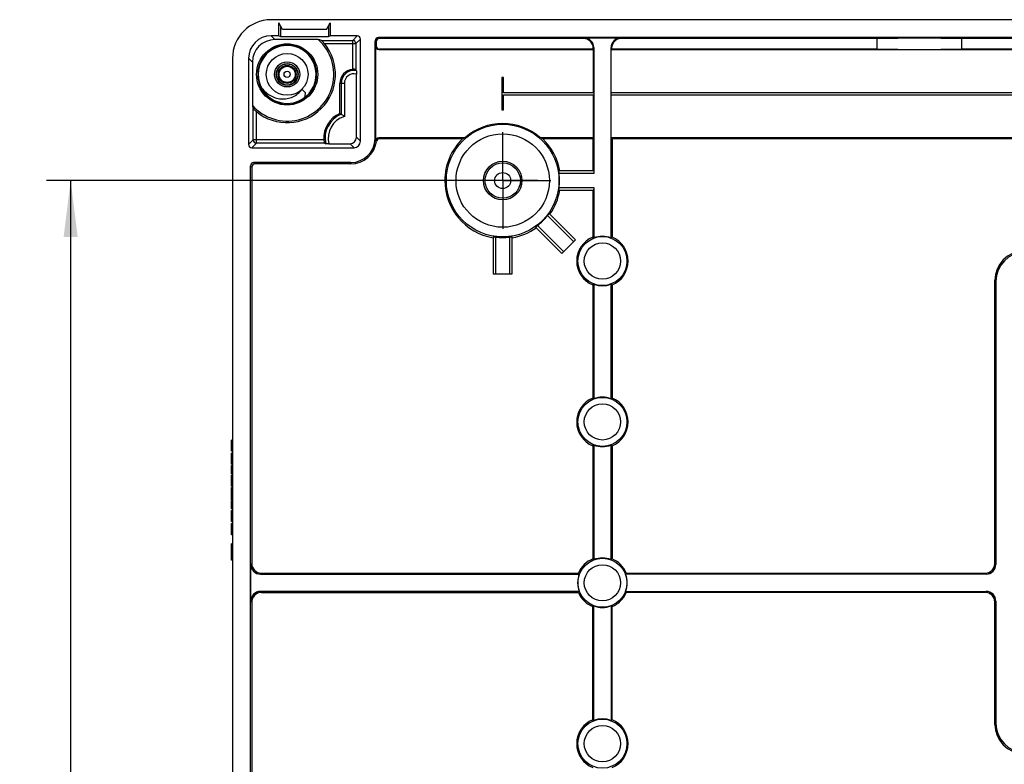
# Model space of a CAD drawing. Units: millimetres. Extents: x 0 to 594, y 0 to 420.
# Drawn here: x 440 to 501, y 250 to 296 of the extents above; entities that cross this region are included whole.
import ezdxf

# ---------------------------------------------------------------- set-up
doc = ezdxf.new("R2010")
doc.units = ezdxf.units.MM
doc.header["$LTSCALE"] = 32.67
doc.linetypes.add('CENTER', pattern=[0.6, 0.375, -0.075, 0.075, -0.075])
doc.layers.get('0').update_dxf_attribs({"linetype": 'CONTINUOUS'})
for name, color, linetype in [('KASTEN-ENDST-FED-RW-M63DXF_AXIS', 7, 'CONTINUOUS'), ('KASTEN-ENDSTDXF_CONTINUOUS_LINE', 7, 'CONTINUOUS'), ('M-ABOX-700_DXF_DIMENSION', 7, 'CONTINUOUS'), ('SCHRAUBE-107DXF_CONTINUOUS_LINE', 7, 'CONTINUOUS')]:
    doc.layers.add(name, color=color, linetype=linetype)
doc.styles.get("Standard").update_dxf_attribs({"font": 'txt', "width": 0.7})
doc.dimstyles.new('DIMSTYLE_2', dxfattribs={"dimtxt": 2.5, "dimasz": 3.5, "dimexe": 1.5, "dimexo": 0, "dimtad": 1, "dimdec": 3, "dimlfac": 2.5, "dimdsep": 46, "dimtxsty": 'Standard', "dimblk": '_FILLED', "dimblk1": '_FILLED', "dimblk2": '_FILLED', "dimcen": 0.09, "dimclrt": 5, "dimadec": 3, "dimazin": 2, "dimtp": 0.5, "dimtm": 0.5, "dimtfac": 1, "dimtdec": 3, "dimtofl": 0, "dimtmove": 0, "dimatfit": 3, "dimldrblk": '_FILLED', "dimfxl": 1, "dimtolj": 1, "dimarcsym": 0})

# ---------------------------------------------------------------- blocks, each defined once
blk = doc.blocks.new('_FILLED')
at = {"color": 0, "linetype": 'ByBlock'}
blk.add_solid([(0, 0), (-1, 0.125), (-1, -0.125)], dxfattribs=at)
blk = doc.blocks.new('*D8')
at = {"layer": 'M-ABOX-700_DXF_DIMENSION', "color": 2, "linetype": 'Continuous', "transparency": 16777216}
for p, q in [((472.251, 286.235), (441.704, 286.235)), ((443.204, 286.235), (443.204, 246.235)), ((443.204, 206.235), (443.204, 246.235)), ((471.45, 206.235), (441.704, 206.235))]:
    blk.add_line(p, q, dxfattribs=at)
at = {"layer": 'M-ABOX-700_DXF_DIMENSION', "color": 2, "linetype": 'Continuous', "transparency": 16777216, "xscale": 3.5, "yscale": 3.5, "zscale": 3.5}
for p, rotation in [((443.204, 286.235), 90), ((443.204, 206.235), 270)]:
    blk.add_blockref('_FILLED', p, dxfattribs=dict(at, rotation=rotation))
at = {"layer": 'M-ABOX-700_DXF_DIMENSION', "color": 5, "linetype": 'Continuous', "transparency": 16777216, "insert": (440.079, 246.235), "char_height": 2.5, "width": 8.83929, "attachment_point": 2, "rotation": 90, "line_spacing_factor": 0.9}
blk.add_mtext('200', dxfattribs=at)

msp = doc.modelspace()

# ---------------------------------------------------------------- linework, layer by layer
at = {"layer": 'KASTEN-ENDST-FED-RW-M63DXF_AXIS', "color": 7, "linetype": 'CENTER'}
for q in [(470.06411, 289.23508), (467.06407, 286.23504), (470.06411, 283.235), (473.06415, 286.23504)]:
    msp.add_line((470.06411, 286.23504), q, dxfattribs=at)
at = {"layer": 'KASTEN-ENDSTDXF_CONTINUOUS_LINE', "color": 7, "linetype": 'Continuous'}
for p, q in [((570.86411, 296.23504), (455.66411, 296.23504)), ((456.14411, 295.23504), (456.14411, 296.03504)), ((456.37509, 295.63504), (456.14411, 296.03504)), ((456.24884, 295.85367), (456.24884, 295.18268)), ((459.11314, 295.63504), (459.34411, 296.03504)), ((459.23938, 295.85367), (459.23938, 295.18268)), ((459.34411, 296.03504), (459.34411, 295.23504)), ((456.14411, 295.23504), (455.66406, 295.23504)), ((456.14411, 295.23504), (456.24884, 295.18268)), ((456.24884, 295.18268), (459.23938, 295.18268)), ((459.11314, 295.63504), (456.37509, 295.63504)), ((459.23938, 295.18268), (459.34411, 295.23504)), ((461.02412, 295.23504), (459.34411, 295.23504)), ((564.18804, 295.11885), (462.34018, 295.11885)), ((475.12733, 295.0979), (477.40089, 295.0979)), ((458.59622, 294.99767), (455.90143, 294.99767)), ((458.78985, 294.94878), (460.73786, 294.94878)), ((460.93786, 294.74879), (460.93786, 293.14094)), ((461.22411, 288.67502), (461.22411, 295.03505)), ((462.1403, 288.8361), (462.1403, 294.91897)), ((462.16845, 288.89091), (462.16824, 294.57904)), ((462.19617, 294.8631), (462.19617, 294.60698)), ((475.09241, 295.06298), (462.39605, 295.06298)), ((475.69205, 294.46334), (475.69205, 294.4071)), ((475.72697, 294.49826), (475.72697, 286.67504)), ((476.80125, 282.67528), (476.80125, 294.49826)), ((476.83617, 294.46334), (476.83617, 294.4071)), ((493.32775, 295.06298), (477.43581, 295.06298)), ((493.32775, 295.06298), (493.32775, 294.4071)), ((498.60047, 295.06298), (498.60047, 294.4071)), ((509.40686, 295.06298), (498.60047, 295.06298)), ((462.36812, 294.37917), (475.71998, 294.37917)), ((475.69205, 294.4071), (462.39605, 294.4071)), ((475.69205, 294.4071), (475.71998, 294.37917)), ((475.71998, 291.69504), (475.71998, 294.37917)), ((476.83617, 294.4071), (476.80824, 294.37917)), ((476.80824, 291.69504), (476.80824, 294.37917)), ((476.80824, 294.37917), (512.71998, 294.37917)), ((493.32775, 294.4071), (476.83617, 294.4071)), ((509.40686, 294.4071), (498.60047, 294.4071)), ((453.26411, 293.83504), (453.26411, 236.33504)), ((454.26411, 293.83509), (454.26411, 288.47503)), ((454.50148, 293.59772), (454.50148, 290.90293)), ((460.97452, 288.92461), (460.97452, 292.85954)), ((470.00411, 292.63504), (470.00411, 290.63504)), ((470.12411, 292.63504), (470.00411, 292.63504)), ((470.12411, 291.69504), (470.12411, 292.63504)), ((459.94731, 290.40919), (459.94731, 292.27504)), ((475.71998, 291.69504), (470.12411, 291.69504)), ((470.12411, 290.63504), (470.12411, 291.57504)), ((470.12411, 291.57504), (475.71998, 291.57504)), ((475.71998, 288.89091), (475.71998, 291.57504)), ((512.71998, 291.69504), (476.80824, 291.69504)), ((476.80824, 288.89091), (476.80824, 291.57504)), ((476.80824, 291.57504), (512.71998, 291.57504)), ((456.35611, 291.02836), (456.35611, 291.06309)), ((456.75757, 291.03867), (456.77066, 291.0054)), ((456.97211, 290.9626), (456.97211, 291.06338)), ((454.55037, 288.76129), (454.55037, 290.7093)), ((470.00411, 290.63504), (470.12411, 290.63504)), ((458.98045, 288.5613), (454.75036, 288.5613)), ((459.26511, 288.52463), (460.57454, 288.52463)), ((467.71738, 288.89091), (462.35888, 288.89091)), ((467.57413, 288.83504), (462.40843, 288.83504)), ((475.71998, 288.89091), (472.41085, 288.89091)), ((475.66411, 288.83504), (472.55409, 288.83504)), ((475.66411, 288.83504), (475.71998, 288.89091)), ((475.66411, 288.83504), (475.66411, 286.83504)), ((476.86411, 288.83504), (476.80824, 288.89091)), ((512.71998, 288.89091), (476.80824, 288.89091)), ((476.86411, 288.83504), (476.86411, 282.71828)), ((512.66411, 288.83504), (476.86411, 288.83504)), ((454.4641, 288.27504), (460.82413, 288.27504)), ((454.3803, 242.5103), (454.3803, 287.15897)), ((460.62461, 287.35885), (454.58018, 287.35885)), ((460.62461, 287.27504), (454.66399, 287.27504)), ((454.46411, 287.07516), (454.46411, 262.43467)), ((475.71729, 286.83504), (473.55981, 286.83504)), ((475.72697, 286.67504), (473.57383, 286.67504)), ((473.55981, 285.63504), (475.71729, 285.63504)), ((473.57384, 285.79504), (475.72697, 285.79504)), ((475.66411, 285.63504), (475.66411, 282.71828)), ((475.72697, 285.79504), (475.71729, 285.63504)), ((475.72697, 285.79504), (475.72697, 282.67528)), ((474.47646, 282.44495), (472.85692, 284.06448)), ((474.5896, 282.55808), (472.96021, 284.18747)), ((472.23459, 283.44231), (473.8542, 281.82269)), ((472.11168, 283.33894), (473.74107, 281.70956)), ((469.46411, 282.73934), (469.46411, 280.43504)), ((469.62411, 282.72554), (469.62411, 280.43504)), ((470.50411, 280.43504), (470.50411, 282.7254)), ((470.66411, 280.43504), (470.66411, 282.73934)), ((473.74107, 281.70956), (474.5896, 282.55808)), ((469.46411, 280.43504), (470.66411, 280.43504)), ((475.72697, 279.7948), (475.72697, 272.67528)), ((476.80125, 272.67528), (476.80125, 279.7948)), ((500.66411, 262.43467), (500.66411, 280.03614)), ((500.72697, 279.97328), (500.72697, 262.37182)), ((475.66411, 279.7518), (475.66411, 272.71828)), ((476.86411, 279.7518), (476.86411, 272.71828)), ((453.20411, 269.42022), (453.20411, 270.10171)), ((453.26411, 270.10171), (453.20411, 270.10171)), ((453.26411, 269.42022), (453.20411, 269.42022)), ((475.66411, 269.7518), (475.66411, 262.71828)), ((475.72697, 269.7948), (475.72697, 262.67528)), ((476.80125, 262.67528), (476.80125, 269.7948)), ((476.86411, 269.7518), (476.86411, 262.71828)), ((453.20411, 268.60952), (453.20411, 269.2943)), ((453.26411, 269.2943), (453.20411, 269.2943)), ((453.26411, 268.60952), (453.20411, 268.60952)), ((453.20411, 268.00047), (453.20411, 268.53463)), ((453.26411, 268.53463), (453.20411, 268.53463)), ((453.26411, 268.13216), (453.20411, 268.13216)), ((453.26411, 268.00047), (453.20411, 268.00047)), ((453.20411, 267.24162), (453.20411, 267.9231)), ((453.26411, 267.9231), (453.20411, 267.9231)), ((453.26411, 267.24162), (453.20411, 267.24162)), ((453.20411, 266.38895), (453.20411, 267.15767)), ((453.26411, 267.15767), (453.20411, 267.15767)), ((453.26411, 267.06138), (453.20411, 267.06138)), ((453.26411, 266.88936), (453.20411, 266.88936)), ((453.26411, 266.38895), (453.20411, 266.38895)), ((453.20411, 265.82187), (453.20411, 266.35603)), ((453.26411, 266.35603), (453.20411, 266.35603)), ((453.26411, 265.95356), (453.20411, 265.95356)), ((453.26411, 265.82187), (453.20411, 265.82187)), ((453.20411, 265.05315), (453.20411, 265.7371)), ((453.26411, 265.7371), (453.20411, 265.7371)), ((453.26411, 265.05315), (453.20411, 265.05315)), ((453.20411, 264.21199), (453.20411, 264.91652)), ((453.26411, 264.91652), (453.20411, 264.91652)), ((453.26411, 264.21199), (453.20411, 264.21199)), ((453.20411, 263.47784), (453.20411, 263.65973)), ((453.26411, 263.65973), (453.20411, 263.65973)), ((453.26411, 263.47784), (453.20411, 263.47784)), ((453.20411, 262.63504), (453.20411, 263.47455)), ((453.26411, 263.22352), (453.20411, 263.22352)), ((453.26411, 263.07208), (453.20411, 263.07208)), ((453.26411, 262.81693), (453.20411, 262.81693)), ((453.26411, 262.63504), (453.20411, 262.63504)), ((454.40125, 260.09826), (454.40125, 262.37182)), ((455.00089, 261.77218), (474.82387, 261.77218)), ((455.06375, 261.83504), (474.78087, 261.83504)), ((500.12733, 261.77218), (477.70435, 261.77218)), ((477.74735, 261.83504), (500.06448, 261.83504)), ((474.82387, 260.6979), (455.00089, 260.6979)), ((455.06375, 260.63504), (474.78087, 260.63504)), ((477.70435, 260.6979), (500.12733, 260.6979)), ((500.06448, 260.63504), (477.74735, 260.63504)), ((454.46411, 260.0354), (454.46411, 243.8348)), ((475.66411, 252.71828), (475.66411, 259.7518)), ((475.72697, 252.67528), (475.72697, 259.7948)), ((476.80125, 259.7948), (476.80125, 252.67528)), ((476.86411, 252.71828), (476.86411, 259.7518)), ((500.66411, 252.43394), (500.66411, 260.0354)), ((500.72697, 260.09826), (500.72697, 252.4968))]:
    msp.add_line(p, q, dxfattribs=at)
at = {"layer": 'KASTEN-ENDSTDXF_CONTINUOUS_LINE', "color": 9, "linetype": 'Continuous'}
for p, q in [((455.66406, 295.23504), (455.90143, 294.99767)), ((461.02412, 295.23504), (460.73786, 294.94878)), ((462.34018, 295.11885), (462.39605, 295.06298)), ((475.12733, 295.0979), (475.09241, 295.06298)), ((477.43581, 295.06298), (477.40089, 295.0979)), ((458.97604, 294.74879), (460.93786, 294.74879)), ((460.73786, 293.14759), (460.73786, 294.94878)), ((461.22411, 295.03505), (460.93786, 294.74879)), ((462.1403, 294.91897), (462.19617, 294.8631)), ((462.16824, 294.57904), (462.19617, 294.60698)), ((475.72697, 294.49826), (475.69205, 294.46334)), ((476.83617, 294.46334), (476.80125, 294.49826)), ((462.36812, 294.37917), (462.39605, 294.4071)), ((454.26411, 293.83509), (454.50148, 293.59772)), ((460.22065, 292.27504), (459.94731, 292.27504)), ((460.02068, 292.27504), (460.02068, 290.36059)), ((460.22065, 292.27504), (460.22065, 290.21923)), ((454.75036, 288.5613), (454.75036, 290.52311)), ((454.26411, 288.47503), (454.55037, 288.76129)), ((454.4641, 288.27504), (454.75036, 288.5613)), ((458.95117, 288.76129), (454.55037, 288.76129)), ((460.82413, 288.27504), (460.57454, 288.52463)), ((461.22411, 288.67502), (460.97452, 288.92461)), ((454.3803, 287.15897), (454.46411, 287.07516)), ((454.58018, 287.35885), (454.66399, 287.27504)), ((460.62461, 287.35885), (460.62461, 287.27504)), ((500.66411, 280.03614), (500.72697, 279.97328)), ((453.26411, 269.99738), (453.20411, 269.99738)), ((453.26411, 269.76096), (453.20411, 269.76096)), ((453.26411, 269.52372), (453.20411, 269.52372)), ((453.26411, 269.27619), (453.20411, 269.27619)), ((453.26411, 269.22008), (453.20411, 269.22008)), ((453.26411, 269.1167), (453.20411, 269.1167)), ((453.26411, 268.96014), (453.20411, 268.96014)), ((453.26411, 268.73615), (453.20411, 268.73615)), ((453.26411, 267.81878), (453.20411, 267.81878)), ((453.26411, 267.58236), (453.20411, 267.58236)), ((453.26411, 267.34512), (453.20411, 267.34512)), ((453.26411, 264.81118), (453.20411, 264.81118)), ((453.26411, 264.55273), (453.20411, 264.55273)), ((453.26411, 264.33298), (453.20411, 264.33298)), ((454.46411, 262.43467), (454.40125, 262.37182)), ((500.72697, 262.37182), (500.66411, 262.43467)), ((455.06375, 261.83504), (455.00089, 261.77218)), ((500.12733, 261.77218), (500.06448, 261.83504)), ((455.00089, 260.6979), (455.06375, 260.63504)), ((500.12733, 260.6979), (500.06448, 260.63504)), ((454.40125, 260.09826), (454.46411, 260.0354)), ((500.72697, 260.09826), (500.66411, 260.0354)), ((500.66411, 252.43394), (500.72697, 252.4968))]:
    msp.add_line(p, q, dxfattribs=at)
at = {"layer": 'KASTEN-ENDSTDXF_CONTINUOUS_LINE', "color": 7, "linetype": 'Continuous'}
for centre, radius in [((456.66411, 292.83504), 1.9), ((470.06411, 286.23504), 1.2), ((470.06411, 286.23504), 1.1), ((470.06411, 286.23504), 0.5)]:
    msp.add_circle(centre, radius, dxfattribs=at)
at = {"layer": 'KASTEN-ENDSTDXF_CONTINUOUS_LINE', "color": 9, "linetype": 'Continuous'}
for centre, radius in [((470.06411, 286.23504), 3.50149), ((470.06411, 286.23504), 2.90185), ((476.26411, 281.23504), 1.52548), ((476.26411, 281.23504), 1.1257), ((476.26411, 271.23504), 1.52548), ((476.26411, 271.23504), 1.1257), ((476.26411, 261.23504), 1.52548), ((476.26411, 261.23504), 1.1257), ((476.26411, 251.23504), 1.52548), ((476.26411, 251.23504), 1.1257)]:
    msp.add_circle(centre, radius, dxfattribs=at)
at = {"layer": 'KASTEN-ENDSTDXF_CONTINUOUS_LINE', "color": 7, "linetype": 'Continuous'}
for centre, radius, start, end in [((455.66411, 293.83504), 2.4, 90, 180), ((456.66411, 292.83504), 2.9, 221.7777996, 48.2222004), ((456.66411, 292.83504), 3.00124, 230.3829233, 39.6170767), ((456.02469, 284.4041), 10.90121, 75.3060133, 76.355677), ((460.73791, 294.74883), 0.19995, 359.9874998, 90.0125002), ((460.82411, 292.27504), 0.8768, 95.6451736, 180), ((455.06911, 290.40815), 6.47382, 24.2259044, 24.9691057), ((465.09505, 293.47446), 10.90121, 193.644323, 194.6939867), ((460.62411, 288.87504), 1.6768, 113.8051019, 183.8898256), ((456.70472, 285.43368), 5.93886, 56.0582407, 56.9072938), ((457.1462, 286.08139), 5.15502, 53.3874555, 56.109368), ((470.06411, 286.23504), 3.54413, 48.5361022, 131.4638978), ((454.75032, 288.76124), 0.19995, 179.9874998, 270.0125002), ((463.74243, 299.16523), 11.62411, 245.8162332, 246.2402844), ((460.62461, 288.87504), 1.51619, 270, 358.5283936), ((460.62461, 288.87504), 1.6, 270, 352.3411359), ((460.62461, 288.87504), 1.54413, 353.9436154, 0.5890763), ((462.35879, 288.69114), 0.19978, 89.973459, 173.9701564), ((462.40835, 288.63526), 0.19978, 89.9753183, 172.3658169), ((470.06411, 286.23504), 3.6, 133.7617427, 180), ((470.43208, 281.71961), 7.66794, 110.7342098, 111.8831034), ((469.69614, 281.71961), 7.66794, 68.1168966, 69.2657902), ((470.06411, 286.23504), 3.6, 9.5940682, 46.2382573), ((470.04815, 286.44669), 3.53308, 3.7056658, 6.3105487), ((470.06411, 286.23504), 3.53714, 352.8543506, 7.145664), ((470.06411, 286.23504), 3.6, 180, 260.4059318), ((470.06411, 286.23504), 3.6, 324.5940682, 350.4059318), ((470.04817, 286.02354), 3.53307, 353.6868837, 356.2917801), ((470.06411, 286.23504), 3.53714, 307.8539165, 322.1458543), ((470.1926, 286.407), 3.54767, 318.6775191, 321.2715482), ((469.88742, 286.10828), 3.55198, 308.7705227, 311.3612456), ((470.06411, 286.23504), 3.6, 279.5940682, 305.4059318), ((469.84916, 286.27037), 3.55197, 263.776673, 266.3673848), ((470.06411, 286.23504), 3.53714, 262.8538817, 277.1458263), ((470.27626, 286.26576), 3.54769, 273.6824503, 276.2764891), ((476.26411, 281.23504), 1.6, 112.0243128, 247.9756872), ((472.55914, 278.11218), 5.55491, 55.230543, 56.0160872), ((476.26411, 281.23504), 1.53714, 69.5467939, 110.4532061), ((479.96909, 278.11218), 5.55491, 123.9839128, 124.769457), ((476.26411, 281.23504), 1.6, 292.0243128, 67.9756872), ((472.55914, 284.3579), 5.55491, 303.9839128, 304.769457), ((476.26411, 281.23504), 1.53714, 249.5467939, 290.4532061), ((479.96909, 284.3579), 5.55491, 235.230543, 236.0160872), ((476.26411, 271.23504), 1.6, 112.0243128, 247.9756872), ((472.55914, 268.11218), 5.55491, 55.230543, 56.0160872), ((476.26411, 271.23504), 1.53714, 69.5467939, 110.4532061), ((479.96909, 268.11218), 5.55491, 123.9839128, 124.769457), ((476.26411, 271.23504), 1.6, 292.0243128, 67.9756872), ((472.55914, 274.3579), 5.55491, 303.9839128, 304.769457), ((476.26411, 271.23504), 1.53714, 249.5467939, 290.4532061), ((479.96909, 274.3579), 5.55491, 235.230543, 236.0160872), ((476.26411, 261.23504), 1.6, 112.0243128, 157.9756872), ((472.55914, 258.11218), 5.55491, 55.230543, 56.0160872), ((476.26411, 261.23504), 1.53714, 69.5467939, 110.4532061), ((479.96909, 258.11218), 5.55491, 123.9839128, 124.769457), ((476.26411, 261.23504), 1.6, 22.0243128, 67.9756872), ((476.26411, 261.23504), 1.53714, 159.5467939, 200.4532061), ((479.38697, 264.94001), 5.55491, 213.9839128, 214.769457), ((473.14125, 264.94001), 5.55491, 325.230543, 326.0160872), ((476.26411, 261.23504), 1.53714, 339.5467939, 20.4532061), ((479.38697, 257.53007), 5.55491, 145.230543, 146.0160872), ((476.26411, 261.23504), 1.6, 202.0243128, 247.9756872), ((476.26411, 261.23504), 1.6, 292.0243128, 337.9756872), ((473.14125, 257.53007), 5.55491, 33.9839128, 34.769457), ((472.55914, 264.3579), 5.55491, 303.9839128, 304.769457), ((476.26411, 261.23504), 1.53714, 249.5467939, 290.4532061), ((479.96909, 264.3579), 5.55491, 235.230543, 236.0160872), ((476.26411, 251.23504), 1.6, 112.0243128, 247.9756872), ((472.55914, 248.11218), 5.55491, 55.230543, 56.0160872), ((476.26411, 251.23504), 1.53714, 69.5467939, 110.4532061), ((479.96909, 248.11218), 5.55491, 123.9839128, 124.769457), ((476.26411, 251.23504), 1.6, 292.0243128, 67.9756872)]:
    msp.add_arc(centre, radius, start, end, dxfattribs=at)
at = {"layer": 'KASTEN-ENDSTDXF_CONTINUOUS_LINE', "color": 9, "linetype": 'Continuous'}
for centre, radius, start, end in [((456.66461, 292.83388), 1.83399, 113.3602998, 119.3101281), ((456.66412, 292.83505), 1.83273, 23.3739835, 113.3607457), ((456.66388, 292.83529), 1.83239, 125.6373541, 172.1695051), ((456.6651, 292.83367), 1.83442, 119.3200398, 125.6386447), ((456.66163, 292.83418), 1.83536, 14.8937159, 23.3679368), ((456.66246, 292.83472), 1.83442, 7.237045, 14.8841455), ((456.6677, 292.83419), 1.83632, 172.1516729, 180.2845355), ((456.66436, 292.83508), 1.83299, 180.3130354, 183.5674708), ((456.66512, 292.8351), 1.83376, 183.5666389, 186.9945993), ((456.66045, 292.83535), 1.8364, 349.9848079, 0.3013078), ((456.66308, 292.83497), 1.83378, 3.6812596, 7.2315947), ((456.664, 292.835), 1.83285, 0.3128603, 3.6821806), ((460.82411, 292.27504), 0.80343, 79.334361, 180), ((460.82411, 292.27504), 0.60346, 75.5688941, 180), ((456.66842, 292.83602), 1.83713, 187.0104192, 198.352771), ((456.66457, 292.83518), 1.83322, 198.365618, 202.5605012), ((456.66672, 292.83637), 1.83567, 202.569277, 211.6343516), ((456.66421, 292.83501), 1.83264, 313.0737914, 349.974892), ((456.6638, 292.83477), 1.83233, 211.6395143, 252.8567637), ((456.66172, 292.83763), 1.83625, 308.0862931, 313.0745144), ((456.66527, 292.83805), 1.8359, 252.8430762, 260.3054969), ((456.66283, 292.83846), 1.83633, 279.6961962, 287.2466348), ((456.66256, 292.84053), 1.83839, 287.2355741, 294.3222907), ((456.66571, 292.83215), 1.82945, 294.3403868, 300.9807624), ((456.66367, 292.83555), 1.83342, 300.9807073, 307.2001969), ((456.66571, 292.83268), 1.82989, 307.2038401, 308.0838384), ((460.62411, 288.87504), 1.60343, 112.1069724, 192.5604307), ((460.62411, 288.87504), 1.40346, 106.7071985, 194.4585262), ((459.0841, 285.59239), 4.38116, 44.4744614, 45.4042272), ((458.38838, 285.31975), 5.34023, 41.1677357, 41.9689942)]:
    msp.add_arc(centre, radius, start, end, dxfattribs=at)
at = {"layer": 'KASTEN-ENDSTDXF_CONTINUOUS_LINE', "color": 7, "linetype": 'Continuous'}
for centre, major_axis, ratio, start_param, end_param in [((455.66416, 293.83499), (0.99002, -0.99002), 0.99992385, 2.35623257, 3.92695274), ((461.0241, 295.03503), (0.14143, 0.14143), 0.99992385, -0.78536009, 0.78536009), ((462.34042, 294.91873), (-0.14159, 0.14159), 0.99878277, -0.78478918, 0.78478918), ((475.1266, 294.49753), (0.42478, 0.42478), 0.99878277, -0.78478918, 0.78478918), ((477.40162, 294.49753), (0.42478, -0.42478), 0.99878277, 2.35680348, 3.92638183), ((495.96411, 294.81853), (7.48, 0), 0.03492077, 1.2106035, 1.93098916), ((455.90154, 293.59761), (0.99002, -0.99002), 0.99992385, 2.35623257, 3.92695274), ((462.36836, 294.57929), (0.14159, 0.14159), 0.99878277, 2.35680348, 3.92638183), ((462.3963, 294.86285), (0.14159, -0.14159), 0.99878277, 2.35680348, 3.92638183), ((462.3963, 294.60722), (0.14159, 0.14159), 0.99878277, 2.35680348, 3.92638183), ((475.09168, 294.46261), (-0.42478, -0.42478), 0.99878277, 2.35680348, 3.92638183), ((477.43654, 294.46261), (-0.42478, 0.42478), 0.99878277, -0.78478918, 0.78478918), ((495.96411, 294.65155), (7.48, 0), 0.03492077, -1.93098916, -1.2106035), ((454.46412, 288.47505), (0.14143, 0.14143), 0.99992385, -3.92695274, -2.35623257), ((460.57451, 288.92464), (-0.28286, 0.28286), 0.99992385, 2.35623257, 3.92695274), ((460.8241, 288.67505), (-0.28286, 0.28286), 0.99992385, -3.92695274, -2.35623257), ((454.58042, 287.15873), (-0.14159, 0.14159), 0.99878277, -0.78478918, 0.78478918), ((454.66423, 287.07492), (0.14159, -0.14159), 0.99878277, 2.35680348, 3.92638183), ((502.46521, 280.03394), (1.27434, -1.27434), 0.99878277, 2.35680348, 3.92638183), ((502.52807, 279.97108), (1.27434, -1.27434), 0.99878277, 2.35680348, 3.92638183), ((455.00162, 262.37255), (0.42478, 0.42478), 0.99878277, 2.35680348, 3.92638183), ((455.06448, 262.4354), (-0.42478, -0.42478), 0.99878277, -0.78478918, 0.78478918), ((500.06375, 262.4354), (-0.42478, 0.42478), 0.99878277, 2.35680348, 3.92638183), ((500.1266, 262.37255), (-0.42478, 0.42478), 0.99878277, -3.92638183, -2.35680348), ((455.00162, 260.09753), (0.42478, -0.42478), 0.99878277, 2.35680348, 3.92638183), ((455.06448, 260.03467), (0.42478, -0.42478), 0.99878277, 2.35680348, 3.92638183), ((500.06375, 260.03467), (-0.42478, -0.42478), 0.99878277, 2.35680348, 3.92638183), ((500.1266, 260.09753), (0.42478, 0.42478), 0.99878277, -0.78478918, 0.78478918), ((502.46521, 252.43614), (1.27434, 1.27434), 0.99878277, -3.92638183, -2.35680348), ((502.52807, 252.49899), (1.27434, 1.27434), 0.99878277, 2.35680348, 3.92638183)]:
    msp.add_ellipse(centre, major_axis=major_axis, ratio=ratio, start_param=start_param, end_param=end_param, dxfattribs=at)
for points, knots in [([(458.97604, 294.74879), (458.95664, 294.77222), (458.91818, 294.81606), (458.86458, 294.87823), (458.81906, 294.91565), (458.79961, 294.94623), (458.78985, 294.94878)], [0, 0, 0, 0, 0.33377098, 0.64251519, 0.88935141, 1, 1, 1, 1]), ([(460.93786, 293.14094), (460.93559, 293.14581), (460.90929, 293.14157), (460.87381, 293.15271), (460.80931, 293.15152), (460.76312, 293.15009), (460.73786, 293.14759)], [0, 0, 0, 0, 0.08022432, 0.29764058, 0.62076676, 1, 1, 1, 1]), ([(460.97281, 293.06459), (460.97514, 293.0594), (460.9713, 293.03756), (460.97545, 292.99573), (460.97394, 292.93256), (460.97452, 292.88505), (460.97452, 292.85945)], [0, 0, 0, 0, 0.08316113, 0.3032217, 0.6257396, 1, 1, 1, 1]), ([(456.35611, 291.02836), (456.35611, 291.02096), (456.35492, 290.99927), (456.34383, 290.97285), (456.32942, 290.96806)], [0, 0, 0, 0, 0.32775638, 1, 1, 1, 1]), ([(456.81737, 290.94618), (456.81269, 290.94833), (456.79134, 290.96283), (456.77812, 290.98647), (456.77066, 291.0054)], [0, 0, 0, 0, 0.20193028, 1, 1, 1, 1]), ([(454.55037, 290.7093), (454.55293, 290.69954), (454.5835, 290.68009), (454.62092, 290.63457), (454.68309, 290.58097), (454.72693, 290.54251), (454.75036, 290.52311)], [0, 0, 0, 0, 0.11065337, 0.3574964, 0.66623417, 1, 1, 1, 1]), ([(458.95117, 288.76129), (458.9529, 288.73588), (458.95823, 288.68964), (458.96397, 288.62536), (458.97797, 288.58993), (458.97545, 288.56354), (458.98045, 288.5613)], [0, 0, 0, 0, 0.37749477, 0.7003045, 0.91877128, 1, 1, 1, 1]), ([(459.2651, 288.52463), (459.23945, 288.52463), (459.1918, 288.5252), (459.12841, 288.52372), (459.0863, 288.52782), (459.06432, 288.52403), (459.05906, 288.52634)], [0, 0, 0, 0, 0.37336244, 0.69565216, 0.9162777, 1, 1, 1, 1]), ([(462.16824, 288.89091), (462.15641, 288.88549), (462.15687, 288.85979), (462.15113, 288.84324), (462.14905, 288.82814), (462.14151, 288.83357), (462.1403, 288.8361)], [0, 0, 0, 0, 0.54570441, 0.75844072, 0.88248174, 1, 1, 1, 1])]:
    msp.add_open_spline(points, degree=3, knots=knots, dxfattribs=at)
at = {"layer": 'SCHRAUBE-107DXF_CONTINUOUS_LINE', "color": 7, "linetype": 'Continuous'}
msp.add_line((457.58335, 291.9158), (457.80902, 291.69013), dxfattribs=at)
for radius in [1.3, 0.55913, 0.50176]:
    msp.add_circle((456.66411, 292.83504), radius, dxfattribs=at)
at = {"layer": 'SCHRAUBE-107DXF_CONTINUOUS_LINE', "color": 9, "linetype": 'Continuous'}
for radius in [0.78038, 0.67646, 0.65913, 0.19074]:
    msp.add_circle((456.66411, 292.83504), radius, dxfattribs=at)
at = {"layer": 'SCHRAUBE-107DXF_CONTINUOUS_LINE', "color": 7, "linetype": 'Continuous'}
for centre, radius, start, end in [((456.66411, 292.83504), 1.8, 22.4537769, 122.1783677), ((456.66408, 292.83506), 1.79996, 126.0443793, 197.5622165), ((456.66456, 292.83461), 1.80061, 123.9578575, 126.0483719), ((456.66276, 292.83727), 1.79739, 123.0668811, 123.9575073), ((456.66142, 292.83933), 1.79494, 122.1785766, 123.0668843), ((456.66411, 292.83504), 1.79999, 310.2213616, 19.5135075), ((456.66127, 292.83392), 1.80305, 19.5167017, 22.452001), ((456.67019, 292.83712), 1.8064, 197.5660406, 199.2613224), ((456.66783, 292.83626), 1.8039, 199.2604004, 202.974996), ((456.65805, 292.83215), 1.79329, 202.9758608, 205.1910083), ((456.66411, 292.83504), 1.8, 205.1922427, 308.0414901), ((456.51379, 293.04518), 1.77174, 213.4392478, 213.7052031), ((453.09689, 292.16813), 4.73631, 350.8801276, 354.2077247), ((456.66219, 292.83731), 1.80297, 308.0461002, 310.221455)]:
    msp.add_arc(centre, radius, start, end, dxfattribs=at)
msp.add_open_spline([(455.03987, 292.062), (455.17809, 291.85479), (455.54701, 291.49436), (456.16127, 291.29194), (456.66325, 291.31393), (457.02518, 291.42412), (457.34531, 291.62462), (457.5145, 291.81238), (457.58335, 291.9158)], degree=3, knots=[0, 0, 0, 0, 0.25014789, 0.49961976, 0.62500298, 0.7502167, 0.8752262, 1, 1, 1, 1], dxfattribs=at)

# ---------------------------------------------------------------- dimensions: what is measured, and where the dimension line sits
at = {"layer": 'M-ABOX-700_DXF_DIMENSION', "color": 2, "linetype": 'Continuous'}
dim = msp.add_linear_dim(base=(443.20411, 286.23504), p1=(471.44996, 206.23504), p2=(472.25077, 286.23504), angle=90, dimstyle='DIMSTYLE_2', dxfattribs=at)
dim.commit()
dim.dimension.update_dxf_attribs({"geometry": '*D8', "text_midpoint": (443.20411, 245.87791), "dimtype": 160})

doc.saveas('drawing.dxf')
